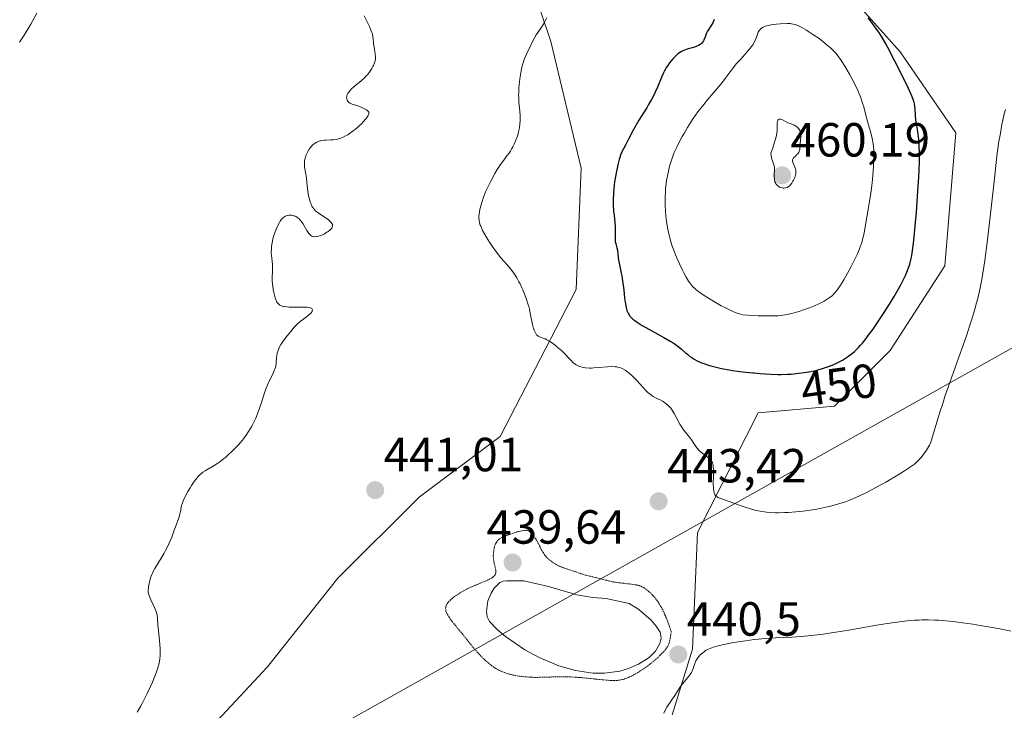
# Model space of a CAD drawing. Units: metres. Extents: x 632594 to 635259, y 4662596 to 4664918.
# Drawn here: x 633186 to 633392, y 4664016 to 4664160 of the extents above; entities that cross this region are included whole.
import ezdxf
from ezdxf.enums import TextEntityAlignment as Align

# ---------------------------------------------------------------- set-up
doc = ezdxf.new("R2010")
doc.units = ezdxf.units.M
doc.header["$MEASUREMENT"] = 0
doc.linetypes.add('TRAZOS2', pattern=[0.375, 0.25, -0.125])
for name, color, linetype, lineweight in [('Carátula', 7, 'Continuous', 5), ('Cultivos herbáceos CxS', 92, 'Continuous', 0), ('Curva de nivel maestra', 36, 'Continuous', 30), ('Curva de nivel normal', 36, 'Continuous', 0), ('Curva de nivel normal depresión', 36, 'TRAZOS2', 0), ('Estanque', 2, 'Continuous', 0), ('Estanque Cxs', 2, 'Continuous', 0), ('Punto de cota en terreno', 7, 'Continuous', 0), ('Rótulo de curva de nivel directora', 19, 'Continuous', 0), ('Rótulo de punto de cota en terreno', 19, 'Continuous', 0), ('Tendido', 6, 'Continuous', 0)]:
    doc.layers.add(name, color=color, linetype=linetype, lineweight=lineweight)
doc.styles.add('Arial', font='txt', dxfattribs={"height": 0.2})

# ---------------------------------------------------------------- blocks, each defined once
blk = doc.blocks.new('5PATER')
at = {"layer": 'Carátula', "linetype": 'Continuous', "lineweight": 5}
h = blk.add_hatch(color=250, dxfattribs=at)
edge = h.paths.add_edge_path()
edge.add_ellipse((0, 0.01), major_axis=(-1.33, -1.34), ratio=0.999422, start_angle=0, end_angle=360)

msp = doc.modelspace()

# ---------------------------------------------------------------- linework, layer by layer
at = {"layer": 'Cultivos herbáceos CxS', "color": 92, "linetype": 'Continuous', "lineweight": 0}
for points in [[(633322.27, 4664015.04, 439.31), (633326.5, 4664028.81, 440.44), (633327.56, 4664053.16, 443.34), (633340.23, 4664078.21, 447.27), (633356.14, 4664079.63, 447.4), (633367.78, 4664091.28, 447.58), (633379.19, 4664108.93, 446.46), (633381.54, 4664136.8, 446.28), (633369.9, 4664153.74, 448.92), (633351.91, 4664173.86, 448.78), (633330.74, 4664180.22, 447.07), (633307.46, 4664184.45, 444.04), (633288.41, 4664185.51, 441.25), (633284.17, 4664181.28, 441.16), (633286.29, 4664173.87, 442.3), (633292.64, 4664168.57, 443.51), (633296.87, 4664155.87, 445.52), (633303.22, 4664129.39, 447.16), (633302.16, 4664103.98, 446.81), (633286.29, 4664073.28, 443.08), (633269.36, 4664060.57, 440.91), (633252.42, 4664043.63, 440.26), (633237.69, 4664025.12, 441.2), (633187.12, 4663970.81, 440.05)], [(633187.12, 4663970.81, 440.05), (633237.69, 4664025.12, 441.2), (633252.42, 4664043.63, 440.26), (633269.36, 4664060.57, 440.91), (633286.29, 4664073.28, 443.08), (633302.16, 4664103.98, 446.81), (633303.22, 4664129.39, 447.16), (633296.87, 4664155.87, 445.52), (633292.64, 4664168.57, 443.51), (633286.29, 4664173.87, 442.3), (633284.17, 4664181.28, 441.16), (633288.41, 4664185.51, 441.25), (633307.46, 4664184.45, 444.04), (633330.74, 4664180.22, 447.07), (633351.91, 4664173.86, 448.78), (633369.9, 4664153.74, 448.92), (633381.54, 4664136.8, 446.28), (633379.19, 4664108.93, 446.46), (633367.78, 4664091.28, 447.58), (633356.14, 4664079.63, 447.4), (633340.23, 4664078.21, 447.27), (633327.56, 4664053.16, 443.34), (633326.5, 4664028.81, 440.44), (633322.27, 4664015.04, 439.31)], [(633322.27, 4664015.04, 439.31), (633326.5, 4664028.81, 440.44), (633327.56, 4664053.16, 443.34), (633340.23, 4664078.21, 447.27), (633356.14, 4664079.63, 447.4), (633367.78, 4664091.28, 447.58), (633379.19, 4664108.93, 446.46), (633381.54, 4664136.8, 446.28), (633369.9, 4664153.75, 448.92), (633351.9, 4664173.86, 448.78), (633330.74, 4664180.22, 447.07), (633307.46, 4664184.45, 444.04), (633288.41, 4664185.51, 441.25), (633284.17, 4664181.28, 441.16), (633286.29, 4664173.87, 442.3), (633292.64, 4664168.57, 443.51), (633296.87, 4664155.87, 445.52), (633303.22, 4664129.39, 447.16), (633302.16, 4664103.98, 446.81), (633286.29, 4664073.28, 443.08), (633269.36, 4664060.57, 440.91), (633252.42, 4664043.63, 440.26), (633237.69, 4664025.12, 441.2), (633187.12, 4663970.81, 440.05)]]:
    msp.add_polyline3d(points, dxfattribs=at)
at = {"layer": 'Curva de nivel maestra', "color": 36, "linetype": 'Continuous', "lineweight": 30}
for points in [[(633331.03, 4664160.49, 450), (633330.95, 4664160.25, 450), (633330.75, 4664159.8, 450), (633330.41, 4664159.21, 450), (633329.74, 4664158.24, 450), (633329.61, 4664158.02, 450), (633329.41, 4664157.62, 450), (633329.26, 4664157.25, 450), (633329.11, 4664156.8, 450), (633329.03, 4664156.59, 450), (633328.86, 4664156.18, 450), (633328.76, 4664156, 450), (633328.58, 4664155.73, 450), (633328.36, 4664155.49, 450), (633328.23, 4664155.38, 450), (633328.09, 4664155.27, 450), (633327.76, 4664155.07, 450), (633327.38, 4664154.89, 450), (633327.09, 4664154.78, 450), (633326.41, 4664154.57, 450), (633325.61, 4664154.35, 450), (633325.17, 4664154.21, 450), (633324.49, 4664153.94, 450), (633324.02, 4664153.69, 450), (633323.78, 4664153.54, 450), (633323.42, 4664153.28, 450), (633323.07, 4664152.97, 450), (633322.84, 4664152.75, 450), (633322.38, 4664152.26, 450), (633321.72, 4664151.44, 450), (633321.32, 4664150.87, 450), (633321.07, 4664150.49, 450), (633320.63, 4664149.74, 450), (633320.41, 4664149.33, 450), (633320.05, 4664148.57, 450), (633319.17, 4664146.34, 450), (633318.69, 4664145.25, 450), (633318.41, 4664144.67, 450), (633317.92, 4664143.73, 450), (633317.33, 4664142.71, 450), (633317, 4664142.17, 450), (633316.52, 4664141.4, 450), (633315.76, 4664140.17, 450), (633315.31, 4664139.43, 450), (633314.1, 4664137.31, 450), (633313.1, 4664135.45, 450), (633312.53, 4664134.36, 450), (633311.59, 4664132.49, 450), (633311.19, 4664131.21, 450), (633310.96, 4664130.38, 450), (633310.59, 4664128.77, 450), (633310.44, 4664127.99, 450), (633310.2, 4664126.51, 450), (633310.05, 4664125.12, 450), (633309.99, 4664124.24, 450), (633309.94, 4664122.64, 450), (633309.95, 4664121.82, 450), (633310.02, 4664120.36, 450), (633310.09, 4664119.5, 450), (633310.24, 4664118.04, 450), (633310.33, 4664117.12, 450), (633310.35, 4664116.7, 450), (633310.35, 4664115.96, 450), (633310.31, 4664114.74, 450), (633310.32, 4664114.24, 450), (633310.35, 4664114.02, 450), (633310.45, 4664113.58, 450), (633310.7, 4664112.73, 450), (633310.81, 4664112.25, 450), (633310.92, 4664111.43, 450), (633311.05, 4664110.17, 450), (633311.15, 4664109.51, 450), (633311.37, 4664108.49, 450), (633311.61, 4664107.45, 450), (633311.73, 4664106.85, 450), (633311.9, 4664105.82, 450), (633312.11, 4664103.97, 450), (633312.3, 4664102.21, 450), (633312.42, 4664101.37, 450), (633312.55, 4664100.59, 450), (633312.63, 4664100.24, 450), (633312.8, 4664099.6, 450), (633312.91, 4664099.32, 450), (633313.1, 4664098.93, 450), (633313.3, 4664098.6, 450), (633313.41, 4664098.45, 450), (633313.6, 4664098.22, 450), (633314.05, 4664097.79, 450), (633314.42, 4664097.5, 450), (633314.69, 4664097.3, 450), (633315.33, 4664096.89, 450), (633315.95, 4664096.51, 450), (633317.39, 4664095.7, 450), (633320.49, 4664094, 450), (633321.86, 4664093.2, 450), (633322.44, 4664092.83, 450), (633323.41, 4664092.15, 450), (633324.17, 4664091.53, 450), (633325.02, 4664090.8, 450), (633325.42, 4664090.46, 450), (633325.97, 4664090.03, 450), (633326.27, 4664089.83, 450), (633326.73, 4664089.53, 450), (633327.5, 4664089.1, 450), (633328.38, 4664088.7, 450), (633328.87, 4664088.51, 450), (633329.83, 4664088.19, 450), (633330.35, 4664088.03, 450), (633331.19, 4664087.81, 450), (633332.58, 4664087.5, 450), (633334.12, 4664087.21, 450), (633334.94, 4664087.08, 450), (633335.8, 4664086.96, 450), (633337.59, 4664086.74, 450), (633339.08, 4664086.59, 450)], [(633339.08, 4664086.59, 450), (633339.41, 4664086.56, 450), (633340.61, 4664086.46, 450), (633342.85, 4664086.32, 450), (633344.34, 4664086.27, 450), (633345.02, 4664086.26, 450), (633346.31, 4664086.29, 450), (633347.12, 4664086.33, 450), (633348.73, 4664086.48, 450), (633350.37, 4664086.71, 450), (633351.21, 4664086.86, 450), (633352.46, 4664087.14, 450), (633353.69, 4664087.47, 450), (633354.3, 4664087.67, 450), (633354.89, 4664087.88, 450), (633356.04, 4664088.35, 450), (633357.13, 4664088.87, 450), (633357.81, 4664089.25, 450), (633358.05, 4664089.39, 450), (633358.25, 4664089.51, 450), (633359.07, 4664090.05, 450), (633359.91, 4664090.7, 450), (633360.31, 4664091.04, 450), (633361.1, 4664091.8, 450), (633361.63, 4664092.38, 450), (633361.99, 4664092.81, 450), (633362.76, 4664093.77, 450), (633363.22, 4664094.38, 450), (633364.21, 4664095.74, 450), (633364.89, 4664096.72, 450), (633366.29, 4664098.81, 450), (633367.32, 4664100.42, 450), (633368.6, 4664102.53, 450), (633369.19, 4664103.55, 450), (633370, 4664105, 450), (633370.69, 4664106.35, 450), (633370.99, 4664106.97, 450), (633371.44, 4664108, 450), (633371.64, 4664108.51, 450), (633371.89, 4664109.32, 450), (633372.11, 4664110.23, 450), (633372.22, 4664110.74, 450), (633372.36, 4664111.6, 450), (633372.65, 4664113.73, 450), (633372.79, 4664115.03, 450), (633373.08, 4664118.04, 450), (633373.27, 4664120.21, 450), (633373.59, 4664124.58, 450), (633373.76, 4664127.56, 450), (633373.82, 4664128.86, 450), (633373.89, 4664131.06, 450), (633373.89, 4664132.83, 450), (633373.86, 4664133.82, 450), (633373.83, 4664134.41, 450), (633373.75, 4664135.47, 450), (633373.56, 4664137, 450), (633373.3, 4664138.69, 450), (633373.19, 4664139.44, 450), (633373.1, 4664140.5, 450), (633373.01, 4664141.78, 450), (633372.96, 4664142.35, 450), (633372.88, 4664142.84, 450), (633372.82, 4664143.09, 450), (633372.7, 4664143.51, 450), (633372.4, 4664144.3, 450), (633372.19, 4664144.8, 450), (633371.6, 4664146.07, 450), (633369.82, 4664149.71, 450), (633368.78, 4664151.76, 450), (633367.29, 4664154.59, 450), (633366.86, 4664155.38, 450), (633366.09, 4664156.73, 450), (633365.4, 4664157.83, 450), (633364.97, 4664158.48, 450), (633364.11, 4664159.66, 450), (633363.17, 4664160.85, 450)]]:
    msp.add_polyline3d(points, dxfattribs=at)
at = {"layer": 'Curva de nivel normal', "color": 36, "linetype": 'Continuous', "lineweight": 0}
for points in [[(633189.49, 4664161.81, 440), (633188.65, 4664160.27, 440), (633188.21, 4664159.5, 440), (633186.83, 4664157.21, 440), (633185.9, 4664155.75, 440)], [(633210.47, 4664015.59, 440), (633211.16, 4664016.78, 440), (633211.51, 4664017.42, 440), (633211.86, 4664018.1, 440), (633212.57, 4664019.53, 440), (633213.23, 4664020.96, 440), (633213.64, 4664021.89, 440), (633214.31, 4664023.52, 440), (633214.51, 4664024.02, 440), (633214.8, 4664024.87, 440), (633214.99, 4664025.56, 440), (633215.07, 4664025.97, 440), (633215.17, 4664026.73, 440), (633215.23, 4664027.55, 440), (633215.24, 4664027.99, 440), (633215.25, 4664028.71, 440), (633215.19, 4664029.92, 440), (633214.8, 4664033.95, 440), (633214.72, 4664035.26, 440), (633214.64, 4664035.84, 440), (633214.5, 4664036.45, 440), (633214.38, 4664036.78, 440), (633214.07, 4664037.5, 440), (633213.32, 4664039.08, 440), (633213, 4664039.84, 440), (633212.89, 4664040.19, 440), (633212.81, 4664040.52, 440), (633212.78, 4664040.72, 440), (633212.75, 4664041.09, 440), (633212.79, 4664041.6, 440), (633212.84, 4664041.91, 440), (633212.99, 4664042.5, 440), (633213.05, 4664042.8, 440), (633213.18, 4664043.41, 440), (633213.31, 4664043.9, 440), (633213.5, 4664044.43, 440), (633213.63, 4664044.71, 440), (633213.78, 4664045.01, 440), (633214.14, 4664045.65, 440), (633215.5, 4664047.82, 440), (633216.11, 4664048.87, 440), (633216.41, 4664049.41, 440), (633216.82, 4664050.22, 440), (633217.36, 4664051.42, 440), (633217.67, 4664052.19, 440), (633218.19, 4664053.68, 440), (633218.58, 4664054.74, 440), (633218.96, 4664055.67, 440), (633219.15, 4664056.18, 440), (633219.4, 4664057.07, 440), (633219.55, 4664057.77, 440), (633219.61, 4664058.17, 440), (633219.69, 4664058.82, 440), (633219.9, 4664059.39, 440), (633220.07, 4664059.79, 440), (633220.44, 4664060.59, 440), (633221.07, 4664061.78, 440), (633221.51, 4664062.53, 440), (633221.81, 4664063, 440), (633222.37, 4664063.84, 440), (633222.66, 4664064.24, 440), (633223.18, 4664064.88, 440), (633223.66, 4664065.37, 440), (633223.97, 4664065.63, 440), (633224.18, 4664065.79, 440), (633224.63, 4664066.08, 440), (633226.53, 4664067.19, 440), (633227.3, 4664067.7, 440), (633227.71, 4664067.99, 440), (633228.48, 4664068.58, 440), (633228.88, 4664068.9, 440), (633229.48, 4664069.42, 440), (633230.38, 4664070.25, 440), (633231.24, 4664071.12, 440), (633231.65, 4664071.56, 440), (633232.03, 4664072, 440), (633232.73, 4664072.87, 440), (633233.36, 4664073.74, 440), (633233.74, 4664074.31, 440), (633234.41, 4664075.45, 440), (633234.99, 4664076.56, 440), (633235.26, 4664077.13, 440), (633235.62, 4664077.99, 440), (633236.12, 4664079.37, 440), (633236.43, 4664080.35, 440), (633237.06, 4664082.39, 440), (633237.4, 4664083.37, 440), (633237.59, 4664083.84, 440), (633237.99, 4664084.73, 440), (633238.79, 4664086.31, 440), (633239.11, 4664087.04, 440), (633239.24, 4664087.38, 440), (633239.34, 4664087.72, 440), (633239.47, 4664088.39, 440), (633239.53, 4664088.81, 440), (633239.59, 4664089.63, 440), (633239.64, 4664090.2, 440), (633239.72, 4664090.68, 440), (633239.78, 4664090.92, 440), (633239.9, 4664091.28, 440), (633240.14, 4664091.85, 440), (633240.48, 4664092.48, 440), (633240.7, 4664092.82, 440), (633240.95, 4664093.18, 440), (633241.51, 4664093.96, 440), (633242.12, 4664094.74, 440), (633242.53, 4664095.25, 440), (633243.28, 4664096.12, 440), (633243.93, 4664096.81, 440), (633244.29, 4664097.14, 440), (633244.51, 4664097.32, 440), (633244.99, 4664097.68, 440), (633245.85, 4664098.28, 440), (633246.27, 4664098.62, 440), (633246.64, 4664098.96, 440), (633246.8, 4664099.12, 440), (633247, 4664099.42, 440), (633247.05, 4664099.56, 440), (633247.07, 4664099.76, 440), (633247, 4664099.93, 440), (633246.93, 4664100.01, 440), (633246.7, 4664100.15, 440), (633246.54, 4664100.2, 440), (633246.23, 4664100.27, 440), (633245.98, 4664100.3, 440), (633245.4, 4664100.33, 440), (633243.27, 4664100.33, 440), (633242.21, 4664100.34, 440), (633241.74, 4664100.37, 440), (633241.19, 4664100.43, 440), (633240.95, 4664100.49, 440), (633240.63, 4664100.58, 440), (633240.26, 4664100.76, 440), (633240.1, 4664100.87, 440), (633239.83, 4664101.14, 440), (633239.67, 4664101.36, 440), (633239.58, 4664101.53, 440), (633239.4, 4664101.9, 440), (633239.27, 4664102.27, 440), (633239.05, 4664103.12, 440), (633238.88, 4664104.04, 440), (633238.79, 4664104.67, 440), (633238.69, 4664105.84, 440), (633238.68, 4664106.57, 440), (633238.73, 4664107.78, 440), (633238.75, 4664108.63, 440), (633238.71, 4664109.25, 440), (633238.57, 4664110.59, 440), (633238.49, 4664111.65, 440), (633238.5, 4664112.59, 440), (633238.53, 4664113.07, 440), (633238.63, 4664113.79, 440), (633238.78, 4664114.53, 440), (633238.88, 4664114.91, 440), (633239, 4664115.29, 440), (633239.27, 4664116.05, 440), (633239.57, 4664116.79, 440), (633239.78, 4664117.24, 440), (633240.2, 4664118.04, 440), (633240.35, 4664118.29, 440), (633240.64, 4664118.69, 440), (633240.92, 4664119, 440), (633241.09, 4664119.16, 440), (633241.21, 4664119.24, 440), (633241.45, 4664119.38, 440), (633241.59, 4664119.44, 440), (633241.86, 4664119.52, 440), (633242.14, 4664119.56, 440), (633242.33, 4664119.57, 440), (633242.71, 4664119.54, 440), (633243.1, 4664119.45, 440), (633243.3, 4664119.39, 440), (633243.58, 4664119.27, 440), (633243.98, 4664119.04, 440), (633244.31, 4664118.77, 440), (633244.47, 4664118.61, 440), (633244.7, 4664118.33, 440), (633245.07, 4664117.78, 440), (633245.34, 4664117.34, 440), (633245.9, 4664116.37, 440), (633246.32, 4664115.74, 440), (633246.58, 4664115.44, 440), (633246.71, 4664115.32, 440), (633246.98, 4664115.16, 440), (633247.16, 4664115.09, 440), (633247.3, 4664115.07, 440), (633247.58, 4664115.05, 440), (633248.08, 4664115.1, 440), (633248.36, 4664115.17, 440), (633248.82, 4664115.32, 440), (633249.34, 4664115.54, 440), (633249.61, 4664115.68, 440), (633250.12, 4664115.97, 440), (633250.37, 4664116.13, 440), (633250.72, 4664116.4, 440), (633251, 4664116.69, 440), (633251.11, 4664116.84, 440), (633251.22, 4664117.05, 440), (633251.25, 4664117.16, 440), (633251.27, 4664117.32, 440), (633251.24, 4664117.58, 440), (633251.11, 4664117.84, 440), (633250.98, 4664118.01, 440), (633250.64, 4664118.37, 440), (633250.43, 4664118.55, 440), (633249.97, 4664118.9, 440), (633248.53, 4664119.87, 440), (633247.97, 4664120.28, 440), (633247.74, 4664120.48, 440), (633247.37, 4664120.86, 440), (633247.17, 4664121.13, 440), (633247.05, 4664121.32, 440), (633246.85, 4664121.72, 440), (633246.74, 4664121.98, 440), (633246.54, 4664122.55, 440), (633246.37, 4664123.17, 440), (633246.27, 4664123.61, 440), (633246.12, 4664124.5, 440), (633246.04, 4664125.16, 440), (633245.94, 4664126.45, 440), (633245.85, 4664127.34, 440), (633245.43, 4664129.58, 440), (633245.39, 4664130.24, 440), (633245.41, 4664130.66, 440), (633245.45, 4664130.94, 440), (633245.58, 4664131.51, 440), (633245.8, 4664132.15, 440), (633245.98, 4664132.57, 440), (633246.12, 4664132.84, 440), (633246.41, 4664133.35, 440), (633246.72, 4664133.8, 440), (633246.89, 4664134.01, 440), (633247.17, 4664134.28, 440), (633247.48, 4664134.53, 440), (633247.66, 4664134.64, 440), (633248, 4664134.83, 440), (633248.19, 4664134.91, 440), (633248.49, 4664135.02, 440), (633249.01, 4664135.15, 440), (633249.6, 4664135.24, 440), (633249.92, 4664135.26, 440), (633250.9, 4664135.29, 440), (633251.44, 4664135.33, 440), (633252.03, 4664135.41, 440), (633252.35, 4664135.48, 440), (633253, 4664135.67, 440), (633253.35, 4664135.8, 440), (633253.88, 4664136.06, 440), (633254.45, 4664136.38, 440), (633254.83, 4664136.62, 440), (633255.6, 4664137.18, 440), (633255.98, 4664137.48, 440), (633256.7, 4664138.1, 440), (633257.37, 4664138.73, 440), (633257.76, 4664139.13, 440), (633258.2, 4664139.62, 440), (633258.38, 4664139.85, 440), (633258.61, 4664140.18, 440), (633258.73, 4664140.37, 440), (633258.86, 4664140.7, 440), (633258.88, 4664140.93, 440), (633258.86, 4664141.08, 440), (633258.75, 4664141.26, 440), (633258.64, 4664141.37, 440), (633258.36, 4664141.57, 440), (633257.8, 4664141.88, 440), (633257.39, 4664142.07, 440), (633256.54, 4664142.41, 440), (633255.41, 4664142.76, 440), (633255.1, 4664142.89, 440), (633254.96, 4664142.97, 440), (633254.73, 4664143.13, 440), (633254.62, 4664143.22, 440), (633254.49, 4664143.37, 440), (633254.34, 4664143.63, 440), (633254.25, 4664143.92, 440), (633254.23, 4664144.08, 440), (633254.24, 4664144.38, 440), (633254.27, 4664144.54, 440), (633254.36, 4664144.79, 440), (633254.5, 4664145.06, 440), (633254.59, 4664145.2, 440), (633254.95, 4664145.66, 440), (633255.2, 4664145.91, 440), (633255.79, 4664146.44, 440), (633257.23, 4664147.64, 440), (633257.94, 4664148.27, 440), (633258.27, 4664148.6, 440), (633258.57, 4664148.93, 440), (633259.09, 4664149.59, 440), (633259.5, 4664150.23, 440), (633259.72, 4664150.63, 440), (633259.84, 4664150.89, 440), (633260.04, 4664151.38, 440), (633260.12, 4664151.63, 440), (633260.23, 4664152.08, 440), (633260.27, 4664152.5, 440), (633260.27, 4664152.77, 440), (633260.21, 4664153.31, 440), (633260.13, 4664153.74, 440), (633259.95, 4664154.68, 440), (633259.84, 4664155.39, 440), (633259.82, 4664155.7, 440), (633259.79, 4664156.35, 440), (633259.73, 4664156.87, 440), (633259.61, 4664157.46, 440), (633259.51, 4664157.78, 440), (633259.22, 4664158.49, 440), (633258.99, 4664158.99, 440), (633257.87, 4664161.25, 440)], [(633296.06, 4664160.83, 445), (633295.56, 4664159.85, 445), (633295.25, 4664159.32, 445), (633294.68, 4664158.45, 445), (633293.86, 4664157.24, 445), (633293.5, 4664156.67, 445), (633293.08, 4664155.88, 445), (633292.46, 4664154.49, 445), (633292.12, 4664153.82, 445), (633291.65, 4664152.88, 445), (633291.42, 4664152.37, 445), (633291.15, 4664151.63, 445), (633291.03, 4664151.22, 445), (633290.85, 4664150.54, 445), (633290.61, 4664149.33, 445), (633290.42, 4664148.05, 445), (633290.33, 4664147.36, 445), (633290.23, 4664146.29, 445), (633290.18, 4664145.21, 445), (633290.17, 4664144.68, 445), (633290.18, 4664144.17, 445), (633290.23, 4664143.17, 445), (633290.39, 4664141.31, 445), (633290.45, 4664140.42, 445), (633290.47, 4664139.64, 445), (633290.46, 4664139.26, 445), (633290.43, 4664138.69, 445), (633290.32, 4664137.84, 445), (633290.15, 4664136.98, 445), (633290.04, 4664136.55, 445), (633289.9, 4664136.11, 445), (633289.58, 4664135.24, 445), (633289.21, 4664134.39, 445), (633288.94, 4664133.85, 445), (633288.75, 4664133.51, 445), (633288.38, 4664132.87, 445), (633288.16, 4664132.54, 445), (633287.73, 4664131.94, 445), (633286.86, 4664130.8, 445), (633286.4, 4664130.18, 445), (633285.69, 4664129.08, 445), (633285.21, 4664128.29, 445), (633284.32, 4664126.67, 445), (633283.57, 4664125.16, 445), (633283.24, 4664124.44, 445), (633282.82, 4664123.35, 445), (633282.45, 4664122.24, 445), (633282.31, 4664121.75, 445), (633282.09, 4664120.81, 445), (633281.97, 4664120.17, 445), (633281.93, 4664119.87, 445), (633281.88, 4664119.33, 445), (633281.88, 4664118.84, 445), (633281.91, 4664118.53, 445), (633282.02, 4664117.93, 445), (633282.15, 4664117.48, 445), (633282.24, 4664117.25, 445), (633282.45, 4664116.75, 445), (633282.63, 4664116.38, 445), (633283.09, 4664115.53, 445), (633283.71, 4664114.5, 445), (633284.06, 4664113.94, 445), (633284.63, 4664113.08, 445), (633285.54, 4664111.8, 445), (633286.46, 4664110.65, 445), (633287.67, 4664109.26, 445), (633288.24, 4664108.59, 445), (633288.94, 4664107.68, 445), (633289.28, 4664107.21, 445), (633289.76, 4664106.47, 445), (633290.23, 4664105.65, 445), (633290.46, 4664105.22, 445), (633290.86, 4664104.38, 445), (633291.06, 4664103.94, 445), (633291.34, 4664103.24, 445), (633291.74, 4664102.16, 445), (633292.1, 4664101.03, 445), (633292.26, 4664100.45, 445), (633292.4, 4664099.88, 445), (633292.66, 4664098.73, 445), (633293.09, 4664096.67, 445), (633293.3, 4664095.85, 445), (633293.42, 4664095.51, 445), (633293.66, 4664094.96, 445), (633293.74, 4664094.81, 445), (633293.92, 4664094.56, 445), (633294.11, 4664094.37, 445), (633294.25, 4664094.26, 445), (633294.54, 4664094.1, 445), (633295.11, 4664093.89, 445), (633295.72, 4664093.68, 445), (633296.08, 4664093.52, 445), (633296.7, 4664093.17, 445), (633297.05, 4664092.93, 445), (633297.8, 4664092.36, 445), (633298.58, 4664091.7, 445), (633299.09, 4664091.24, 445), (633300.02, 4664090.34, 445), (633300.58, 4664089.74, 445), (633301.21, 4664089.06, 445), (633301.5, 4664088.77, 445), (633301.96, 4664088.4, 445), (633302.21, 4664088.24, 445), (633302.71, 4664088, 445), (633302.98, 4664087.9, 445), (633303.42, 4664087.77, 445), (633304.15, 4664087.64, 445), (633304.97, 4664087.59, 445), (633305.41, 4664087.58, 445), (633305.87, 4664087.6, 445), (633306.83, 4664087.67, 445), (633308.74, 4664087.85, 445), (633309.6, 4664087.89, 445), (633310.35, 4664087.86, 445), (633310.69, 4664087.82, 445), (633310.9, 4664087.78, 445), (633311.3, 4664087.67, 445), (633311.68, 4664087.53, 445), (633311.93, 4664087.42, 445), (633312.41, 4664087.14, 445), (633312.68, 4664086.96, 445), (633313.24, 4664086.53, 445), (633313.8, 4664086.04, 445), (633314.18, 4664085.67, 445), (633314.93, 4664084.88, 445), (633315.49, 4664084.26, 445)], [(633335.42, 4664099.17, 455), (633335.81, 4664099.03, 455), (633336.51, 4664098.82, 455), (633336.98, 4664098.73, 455), (633338.04, 4664098.63, 455), (633340.19, 4664098.52, 455), (633341.38, 4664098.49, 455), (633343.08, 4664098.48, 455), (633344.37, 4664098.52, 455), (633344.96, 4664098.57, 455), (633345.81, 4664098.69, 455), (633346.25, 4664098.77, 455), (633347.18, 4664098.99, 455), (633348.76, 4664099.44, 455), (633349.5, 4664099.69, 455), (633350.96, 4664100.21, 455), (633351.98, 4664100.61, 455), (633352.87, 4664101, 455), (633353.28, 4664101.2, 455), (633354.01, 4664101.59, 455), (633354.45, 4664101.85, 455), (633355.24, 4664102.4, 455), (633355.72, 4664102.79, 455), (633355.95, 4664103.01, 455), (633356.3, 4664103.38, 455), (633356.85, 4664104.05, 455), (633357.45, 4664104.93, 455), (633357.78, 4664105.46, 455), (633358.13, 4664106.05, 455), (633358.88, 4664107.4, 455), (633359.64, 4664108.84, 455), (633360.12, 4664109.79, 455), (633360.95, 4664111.49, 455), (633361.39, 4664112.49, 455), (633361.56, 4664112.92, 455), (633361.84, 4664113.77, 455), (633362, 4664114.37, 455), (633362.33, 4664115.86, 455), (633362.95, 4664119.16, 455), (633363.29, 4664121.13, 455), (633363.75, 4664124.16, 455), (633363.87, 4664125.15, 455), (633364.09, 4664127.03, 455), (633364.24, 4664128.76, 455), (633364.32, 4664129.81, 455), (633364.41, 4664131.61, 455), (633364.42, 4664132.68, 455), (633364.4, 4664133.14, 455), (633364.34, 4664133.98, 455), (633364.26, 4664134.5, 455), (633364.04, 4664135.59, 455), (633363.66, 4664137.02, 455), (633363.07, 4664139.14, 455), (633362.78, 4664140.19, 455), (633362.26, 4664142.2, 455), (633361.96, 4664143.22, 455), (633361.58, 4664144.31, 455), (633361.35, 4664144.9, 455), (633361.08, 4664145.51, 455), (633360.48, 4664146.82, 455), (633359.79, 4664148.16, 455), (633359.31, 4664149.04, 455), (633358.35, 4664150.71, 455), (633357.73, 4664151.69, 455), (633357.42, 4664152.14, 455), (633356.94, 4664152.79, 455), (633356.43, 4664153.41, 455), (633356.15, 4664153.71, 455), (633355.57, 4664154.31, 455), (633355.25, 4664154.61, 455), (633354.73, 4664155.07, 455), (633354.16, 4664155.53, 455), (633352.93, 4664156.47, 455), (633351.65, 4664157.36, 455), (633350.82, 4664157.9, 455), (633350.29, 4664158.22, 455), (633349.34, 4664158.78, 455), (633348.9, 4664159.01, 455), (633348.15, 4664159.35, 455), (633347.93, 4664159.43, 455), (633347.53, 4664159.53, 455), (633347.15, 4664159.59, 455), (633346.89, 4664159.61, 455), (633346.34, 4664159.62, 455), (633344.84, 4664159.56, 455), (633344.04, 4664159.5, 455), (633342.92, 4664159.36, 455), (633342.59, 4664159.3, 455), (633342.03, 4664159.16, 455), (633341.56, 4664158.99, 455), (633341.29, 4664158.87, 455), (633341.14, 4664158.79, 455), (633340.87, 4664158.61, 455), (633340.74, 4664158.51, 455), (633340.52, 4664158.28, 455), (633340.34, 4664158.02, 455), (633340.24, 4664157.82, 455), (633340.05, 4664157.34, 455), (633339.71, 4664156.41, 455), (633339.44, 4664155.84, 455), (633339.07, 4664155.19, 455), (633338.83, 4664154.84, 455), (633338.55, 4664154.47, 455), (633337.9, 4664153.7, 455), (633336.43, 4664152.06, 455), (633335.72, 4664151.26, 455), (633334.8, 4664150.1, 455), (633333.53, 4664148.41, 455), (633332.73, 4664147.4, 455), (633331.2, 4664145.55, 455), (633329.63, 4664143.67, 455), (633328.83, 4664142.68, 455), (633327.64, 4664141.15, 455), (633326.64, 4664139.76, 455), (633326.16, 4664139.04, 455), (633325.44, 4664137.9, 455), (633324.72, 4664136.66, 455), (633324.35, 4664136, 455), (633323.59, 4664134.55, 455), (633323.2, 4664133.76, 455), (633322.59, 4664132.49, 455), (633322.39, 4664131.93, 455), (633322.02, 4664130.84, 455), (633321.71, 4664129.78, 455), (633321.54, 4664129.09, 455), (633321.25, 4664127.76, 455), (633321.08, 4664126.81, 455), (633321, 4664126.19, 455), (633320.87, 4664125.01, 455), (633320.83, 4664124.44, 455), (633320.79, 4664123.34, 455), (633320.79, 4664122.3, 455), (633320.8, 4664121.65, 455), (633320.87, 4664120.41, 455), (633320.95, 4664119.45, 455), (633321.15, 4664117.74, 455), (633321.4, 4664116.26, 455), (633321.6, 4664115.38, 455), (633321.74, 4664114.83, 455), (633322.03, 4664113.8, 455), (633322.2, 4664113.25, 455), (633322.56, 4664112.22, 455), (633322.94, 4664111.24, 455), (633323.21, 4664110.6, 455), (633323.78, 4664109.35, 455), (633324.39, 4664108.09, 455), (633324.71, 4664107.47, 455), (633325.2, 4664106.58, 455), (633325.69, 4664105.78, 455), (633325.93, 4664105.41, 455), (633326.36, 4664104.83, 455), (633326.59, 4664104.57, 455), (633326.96, 4664104.19, 455), (633327.61, 4664103.64, 455), (633327.99, 4664103.35, 455), (633328.92, 4664102.73, 455), (633330.73, 4664101.63, 455), (633332.5, 4664100.63, 455), (633333.36, 4664100.17, 455), (633334.51, 4664099.59, 455), (633335.42, 4664099.17, 455)], [(633315.49, 4664084.26, 445), (633316.23, 4664083.42, 445), (633316.6, 4664083.02, 445), (633317.15, 4664082.48, 445), (633317.42, 4664082.24, 445), (633317.7, 4664082.03, 445), (633318.25, 4664081.67, 445), (633318.78, 4664081.38, 445), (633319.75, 4664080.92, 445), (633320.37, 4664080.58, 445), (633320.73, 4664080.34, 445), (633320.95, 4664080.18, 445), (633321.36, 4664079.82, 445), (633321.76, 4664079.42, 445), (633321.95, 4664079.19, 445), (633322.23, 4664078.8, 445), (633322.67, 4664078.09, 445), (633323.13, 4664077.2, 445), (633323.83, 4664075.87, 445), (633324.24, 4664075.21, 445), (633324.46, 4664074.89, 445), (633324.93, 4664074.28, 445), (633325.85, 4664073.14, 445), (633326.26, 4664072.6, 445), (633326.78, 4664071.82, 445), (633327.21, 4664071.16, 445), (633327.45, 4664070.83, 445), (633327.86, 4664070.36, 445), (633328.1, 4664070.14, 445), (633328.64, 4664069.69, 445), (633329.72, 4664068.86, 445), (633330.16, 4664068.48, 445), (633330.39, 4664068.24, 445), (633330.48, 4664068.12, 445), (633330.59, 4664067.93, 445), (633330.66, 4664067.8, 445), (633330.75, 4664067.52, 445), (633330.81, 4664067.19, 445), (633330.84, 4664066.95, 445), (633330.86, 4664066.37, 445), (633330.85, 4664065.11, 445), (633330.84, 4664063.27, 445), (633330.87, 4664062.47, 445), (633330.95, 4664061.83, 445), (633331, 4664061.57, 445), (633331.05, 4664061.42, 445), (633331.16, 4664061.16, 445), (633331.29, 4664060.94, 445), (633331.39, 4664060.82, 445), (633331.64, 4664060.62, 445), (633331.8, 4664060.53, 445), (633332.19, 4664060.36, 445), (633334.13, 4664059.7, 445), (633335.12, 4664059.33, 445), (633336.68, 4664058.75, 445), (633337.52, 4664058.46, 445), (633338.84, 4664058.06, 445), (633339.51, 4664057.88, 445), (633340.18, 4664057.73, 445), (633340.62, 4664057.65, 445), (633341.52, 4664057.51, 445), (633341.97, 4664057.46, 445), (633342.89, 4664057.38, 445), (633343.82, 4664057.34, 445), (633344.45, 4664057.34, 445), (633345.76, 4664057.36, 445), (633346.51, 4664057.4, 445), (633348.05, 4664057.51, 445), (633349.6, 4664057.68, 445), (633350.6, 4664057.81, 445), (633352.49, 4664058.1, 445), (633354.34, 4664058.46, 445), (633355.41, 4664058.72, 445), (633356.07, 4664058.89, 445), (633357.25, 4664059.24, 445), (633358.43, 4664059.63, 445), (633359.16, 4664059.9, 445), (633360.63, 4664060.51, 445), (633362.3, 4664061.29, 445), (633363.26, 4664061.78, 445), (633364.93, 4664062.66, 445), (633366.87, 4664063.75, 445), (633369.48, 4664065.27, 445), (633370.59, 4664065.94, 445), (633371.86, 4664066.76, 445), (633372.49, 4664067.22, 445), (633372.85, 4664067.51, 445), (633373.49, 4664068.09, 445), (633374.19, 4664068.83, 445), (633374.49, 4664069.18, 445), (633375.05, 4664069.89, 445), (633375.42, 4664070.4, 445), (633375.82, 4664071.08, 445), (633376, 4664071.45, 445), (633376.27, 4664072.11, 445), (633376.72, 4664073.47, 445), (633378.13, 4664078.16, 445), (633378.84, 4664080.38, 445), (633379.25, 4664081.62, 445), (633380.7, 4664085.77, 445), (633382.8, 4664091.63, 445), (633383.74, 4664094.33, 445), (633384.54, 4664096.73, 445), (633384.89, 4664097.83, 445), (633385.5, 4664099.91, 445), (633385.86, 4664101.25, 445), (633386.08, 4664102.15, 445), (633386.51, 4664103.99, 445), (633386.94, 4664106.09, 445), (633387.17, 4664107.43, 445), (633387.57, 4664110.1, 445), (633388.06, 4664113.86, 445), (633388.35, 4664116.24, 445), (633389.03, 4664122.25, 445), (633389.44, 4664125.95, 445), (633390.13, 4664132.49, 445), (633390.52, 4664134.93, 445), (633390.75, 4664136.3, 445), (633391.16, 4664138.52, 445), (633391.33, 4664139.39, 445), (633391.64, 4664140.75, 445), (633391.9, 4664141.68, 445)], [(633345.61, 4664125.22, 460), (633345.95, 4664125.26, 460), (633346.27, 4664125.37, 460), (633346.48, 4664125.48, 460), (633346.61, 4664125.56, 460), (633346.86, 4664125.78, 460), (633347, 4664125.93, 460), (633347.26, 4664126.26, 460), (633347.48, 4664126.64, 460), (633347.62, 4664126.9, 460), (633347.85, 4664127.44, 460), (633348, 4664127.97, 460), (633348.05, 4664128.23, 460), (633348.09, 4664128.6, 460), (633348.08, 4664128.95, 460), (633348.05, 4664129.12, 460), (633348.01, 4664129.28, 460), (633347.9, 4664129.59, 460), (633347.51, 4664130.42, 460), (633347.41, 4664130.75, 460), (633347.39, 4664130.91, 460), (633347.4, 4664131.14, 460), (633347.5, 4664131.38, 460), (633347.57, 4664131.5, 460), (633347.67, 4664131.61, 460), (633347.92, 4664131.86, 460), (633348.3, 4664132.21, 460), (633348.48, 4664132.4, 460), (633348.7, 4664132.72, 460), (633348.78, 4664132.89, 460), (633348.89, 4664133.26, 460), (633348.95, 4664133.67, 460), (633349.02, 4664134.54, 460), (633349.14, 4664135.89, 460), (633349.14, 4664136.32, 460), (633349.12, 4664136.53, 460), (633349.06, 4664136.88, 460), (633349, 4664137.05, 460), (633348.9, 4664137.29, 460), (633348.7, 4664137.62, 460), (633348.44, 4664137.91, 460), (633348.28, 4664138.04, 460), (633348.11, 4664138.15, 460), (633347.73, 4664138.35, 460), (633346.87, 4664138.7, 460), (633346.42, 4664138.9, 460), (633345.43, 4664139.44, 460), (633345.18, 4664139.55, 460), (633344.85, 4664139.66, 460), (633344.71, 4664139.66, 460), (633344.59, 4664139.63, 460), (633344.39, 4664139.46, 460), (633344.26, 4664139.16, 460), (633344.2, 4664138.9, 460), (633344.18, 4664138.69, 460), (633344.16, 4664138.23, 460), (633344.15, 4664137.34, 460), (633344.09, 4664136.72, 460), (633343.95, 4664135.93, 460), (633343.84, 4664135.45, 460), (633343.52, 4664134.32, 460), (633343.3, 4664133.64, 460), (633342.89, 4664132.49, 460), (633342.95, 4664132.03, 460), (633343.1, 4664131.28, 460), (633343.22, 4664130.89, 460), (633343.44, 4664130.26, 460), (633343.56, 4664129.85, 460), (633343.6, 4664129.63, 460), (633343.63, 4664129.18, 460), (633343.58, 4664127.78, 460), (633343.6, 4664127.2, 460), (633343.63, 4664126.92, 460), (633343.73, 4664126.53, 460), (633343.88, 4664126.18, 460), (633343.98, 4664126.02, 460), (633344.1, 4664125.88, 460), (633344.39, 4664125.63, 460), (633344.72, 4664125.43, 460), (633344.95, 4664125.34, 460), (633345.27, 4664125.25, 460), (633345.43, 4664125.23, 460), (633345.61, 4664125.22, 460)], [(633393.04, 4664032.57, 440), (633391.46, 4664032.9, 440), (633389.52, 4664033.27, 440), (633386.59, 4664033.76, 440), (633385.09, 4664034, 440), (633381.91, 4664034.45, 440), (633380.98, 4664034.56, 440), (633379.35, 4664034.73, 440), (633377.96, 4664034.83, 440), (633377.15, 4664034.87, 440), (633375.73, 4664034.91, 440), (633374.46, 4664034.9, 440), (633373.84, 4664034.88, 440), (633372.91, 4664034.83, 440), (633371.37, 4664034.7, 440), (633369.74, 4664034.51, 440), (633368.8, 4664034.38, 440), (633367.18, 4664034.15, 440), (633364.19, 4664033.66, 440), (633362.62, 4664033.39, 440), (633359.16, 4664032.79, 440), (633356.45, 4664032.34, 440), (633353.82, 4664031.94, 440), (633352.57, 4664031.77, 440), (633351.39, 4664031.64, 440), (633349.22, 4664031.44, 440), (633347.28, 4664031.32, 440), (633343.92, 4664031.17, 440), (633341.71, 4664031.02, 440), (633340.31, 4664030.89, 440), (633339.4, 4664030.79, 440), (633337.55, 4664030.55, 440), (633335.65, 4664030.27, 440), (633334.72, 4664030.11, 440), (633333.37, 4664029.86, 440), (633332.15, 4664029.59, 440), (633331.61, 4664029.45, 440), (633331.12, 4664029.31, 440), (633330.29, 4664029.01, 440), (633329.62, 4664028.7, 440), (633329.24, 4664028.49, 440), (633329.02, 4664028.34, 440), (633328.62, 4664028.05, 440), (633328.1, 4664027.6, 440), (633327.88, 4664027.36, 440), (633327.58, 4664026.98, 440), (633327.32, 4664026.56, 440), (633327.21, 4664026.33, 440), (633327.01, 4664025.83, 440), (633326.63, 4664024.75, 440), (633326.4, 4664024.21, 440), (633326.27, 4664023.95, 440), (633325.95, 4664023.46, 440), (633325.7, 4664023.14, 440), (633325.14, 4664022.46, 440), (633324.4, 4664021.54, 440), (633323.87, 4664020.79, 440), (633322.77, 4664019.13, 440), (633322, 4664017.96, 440), (633321.14, 4664016.68, 440), (633320.78, 4664016.06, 440), (633320.48, 4664015.38, 440)]]:
    msp.add_polyline3d(points, dxfattribs=at)
at = {"layer": 'Curva de nivel normal depresión', "color": 36, "linetype": 'TRAZOS2', "lineweight": 0}
msp.add_polyline3d([(633300.85, 4664023, 440), (633302.67, 4664022.9, 440), (633303.89, 4664022.79, 440), (633306.22, 4664022.55, 440), (633308.49, 4664022.31, 440), (633309.56, 4664022.24, 440), (633310.03, 4664022.23, 440), (633310.67, 4664022.25, 440), (633311.25, 4664022.31, 440), (633311.53, 4664022.36, 440), (633311.95, 4664022.46, 440), (633312.22, 4664022.54, 440), (633312.79, 4664022.75, 440), (633313.24, 4664022.94, 440), (633314.19, 4664023.41, 440), (633315.18, 4664023.98, 440), (633315.84, 4664024.4, 440), (633316.28, 4664024.69, 440), (633317.13, 4664025.29, 440), (633317.59, 4664025.64, 440), (633318.45, 4664026.34, 440), (633319.23, 4664027.04, 440), (633319.7, 4664027.49, 440), (633320.51, 4664028.32, 440), (633320.95, 4664028.84, 440), (633321.14, 4664029.11, 440), (633321.39, 4664029.57, 440), (633321.6, 4664030.12, 440), (633321.7, 4664030.45, 440), (633321.87, 4664031.23, 440), (633321.94, 4664031.69, 440), (633322.04, 4664032.49, 440), (633321.44, 4664034.26, 440), (633321.04, 4664035.29, 440), (633320.78, 4664035.91, 440), (633320.26, 4664037.01, 440), (633319.88, 4664037.72, 440), (633319.63, 4664038.15, 440), (633319.14, 4664038.89, 440), (633318.91, 4664039.21, 440), (633318.46, 4664039.77, 440), (633318.03, 4664040.22, 440), (633317.77, 4664040.48, 440), (633317.28, 4664040.9, 440), (633316.6, 4664041.45, 440), (633316.3, 4664041.65, 440), (633315.92, 4664041.86, 440), (633315.74, 4664041.95, 440), (633315.35, 4664042.08, 440), (633315.07, 4664042.16, 440), (633314.43, 4664042.28, 440), (633313.53, 4664042.4, 440), (633311.45, 4664042.65, 440), (633309.99, 4664042.85, 440), (633309.58, 4664042.93, 440), (633308.86, 4664043.09, 440), (633307.11, 4664043.58, 440), (633306.49, 4664043.73, 440), (633305.15, 4664044.03, 440), (633304.16, 4664044.27, 440), (633303.53, 4664044.46, 440), (633302.33, 4664044.87, 440), (633301.43, 4664045.19, 440), (633300.14, 4664045.59, 440), (633299.47, 4664045.82, 440), (633298.8, 4664046.09, 440), (633298.47, 4664046.25, 440), (633298.02, 4664046.48, 440), (633297.44, 4664046.84, 440), (633297.16, 4664047.03, 440), (633296.57, 4664047.49, 440), (633296.05, 4664047.98, 440), (633295.82, 4664048.23, 440), (633295.61, 4664048.48, 440), (633295.26, 4664049, 440), (633294.97, 4664049.51, 440), (633294.49, 4664050.5, 440), (633294.13, 4664051.17, 440), (633293.89, 4664051.58, 440), (633293.42, 4664052.3, 440), (633292.98, 4664052.88, 440), (633292.77, 4664053.12, 440), (633292.44, 4664053.4, 440), (633292.24, 4664053.52, 440), (633292.13, 4664053.57, 440), (633291.93, 4664053.62, 440), (633291.58, 4664053.65, 440), (633291.12, 4664053.61, 440), (633290.84, 4664053.56, 440), (633289.81, 4664053.3, 440), (633289.02, 4664053.05, 440), (633287.5, 4664052.52, 440), (633286.7, 4664052.17, 440), (633286.37, 4664051.99, 440), (633286.08, 4664051.79, 440), (633285.95, 4664051.67, 440), (633285.71, 4664051.42, 440), (633285.6, 4664051.27, 440), (633285.45, 4664051.03, 440), (633285.36, 4664050.85, 440), (633285.2, 4664050.44, 440), (633285.07, 4664050, 440), (633284.95, 4664049.36, 440), (633284.9, 4664049.03, 440), (633284.87, 4664048.27, 440), (633284.89, 4664047.9, 440), (633284.98, 4664047.19, 440), (633285.07, 4664046.74, 440), (633285.27, 4664045.92, 440), (633285.38, 4664045.38, 440), (633285.41, 4664045.13, 440), (633285.41, 4664044.87, 440), (633285.4, 4664044.74, 440), (633285.35, 4664044.57, 440), (633285.24, 4664044.32, 440), (633285.04, 4664044.08, 440), (633284.92, 4664043.96, 440), (633284.69, 4664043.79, 440), (633284.5, 4664043.67, 440), (633284.06, 4664043.42, 440), (633283.2, 4664043.02, 440), (633281.05, 4664042.13, 440), (633279.93, 4664041.64, 440), (633279.4, 4664041.39, 440), (633278.89, 4664041.13, 440), (633277.96, 4664040.6, 440), (633277.16, 4664040.08, 440), (633276.69, 4664039.74, 440), (633276.41, 4664039.52, 440), (633275.93, 4664039.1, 440), (633275.51, 4664038.67, 440), (633275.34, 4664038.47, 440), (633275.1, 4664038.08, 440), (633274.99, 4664037.83, 440), (633274.95, 4664037.67, 440), (633274.91, 4664037.33, 440), (633274.94, 4664036.98, 440), (633274.98, 4664036.79, 440), (633275.07, 4664036.5, 440), (633275.29, 4664036.02, 440), (633275.63, 4664035.47, 440), (633275.84, 4664035.16, 440), (633276.62, 4664034.14, 440), (633278.42, 4664031.98, 440), (633278.94, 4664031.33, 440), (633279.89, 4664030.1, 440), (633280.71, 4664029.1, 440), (633281.61, 4664028.07, 440), (633282.11, 4664027.54, 440), (633282.91, 4664026.74, 440), (633283.73, 4664025.99, 440), (633284.14, 4664025.65, 440), (633284.95, 4664025.04, 440), (633285.36, 4664024.78, 440), (633285.63, 4664024.62, 440), (633286.2, 4664024.32, 440), (633286.78, 4664024.06, 440), (633287.19, 4664023.9, 440), (633288.05, 4664023.62, 440), (633289, 4664023.39, 440), (633289.5, 4664023.28, 440), (633290.29, 4664023.15, 440), (633291.55, 4664023, 440), (633292.89, 4664022.91, 440), (633293.6, 4664022.9, 440), (633295.07, 4664022.91, 440), (633298.25, 4664023.02, 440), (633299.96, 4664023.03, 440), (633300.85, 4664023, 440)], dxfattribs=at)
at = {"layer": 'Estanque', "color": 2, "linetype": 'Continuous', "lineweight": 0}
msp.add_polyline3d([(633311.33, 4664024.2, 439.39), (633308.09, 4664023.75, 439.4), (633305.65, 4664023.78, 439.44), (633302.03, 4664024.31, 439.58), (633298.56, 4664025.33, 439.51), (633294.47, 4664027.06, 439.35), (633291.49, 4664028.66, 439.21), (633287.39, 4664031.46, 439.24), (633285.6, 4664033, 439.26), (633284.05, 4664034.61, 439.32), (633283.57, 4664035.58, 439.34), (633283.43, 4664036.68, 439.35), (633283.76, 4664038.88, 439.38), (633284.39, 4664040.51, 439.51), (633285.04, 4664041.58, 439.55), (633286.23, 4664042.74, 439.51), (633286.9, 4664043.04, 439.49), (633287.61, 4664043.1, 439.48), (633291.26, 4664043.09, 439.44), (633296.39, 4664041.92, 439.39), (633302.33, 4664040.19, 439.38), (633305.69, 4664039.59, 439.38), (633308.45, 4664039.42, 439.39), (633313.25, 4664038.34, 439.37), (633315.26, 4664037.11, 439.43), (633317.86, 4664034.83, 439.5), (633318.89, 4664033.58, 439.52), (633319.72, 4664032.32, 439.64), (633319.96, 4664031.07, 439.72), (633319.7, 4664030, 439.72), (633318.79, 4664028.4, 439.67), (633317.43, 4664027.05, 439.67), (633315.19, 4664025.63, 439.66), (633313.15, 4664024.73, 439.55), (633311.33, 4664024.2, 439.39)], dxfattribs=at)
at = {"layer": 'Estanque Cxs', "color": 2, "linetype": 'Continuous', "lineweight": 0}
msp.add_polyline3d([(633311.33, 4664024.2, 439.39), (633308.09, 4664023.75, 439.4), (633305.65, 4664023.78, 439.44), (633302.03, 4664024.31, 439.58), (633298.56, 4664025.33, 439.51), (633294.47, 4664027.06, 439.35), (633291.49, 4664028.66, 439.21), (633287.39, 4664031.46, 439.24), (633285.6, 4664033, 439.26), (633284.05, 4664034.61, 439.32), (633283.57, 4664035.58, 439.34), (633283.43, 4664036.68, 439.35), (633283.76, 4664038.88, 439.38), (633284.39, 4664040.51, 439.51), (633285.04, 4664041.58, 439.55), (633286.23, 4664042.74, 439.51), (633286.9, 4664043.04, 439.49), (633287.61, 4664043.1, 439.48), (633291.26, 4664043.09, 439.44), (633296.39, 4664041.92, 439.39), (633302.33, 4664040.19, 439.38), (633305.69, 4664039.59, 439.38), (633308.45, 4664039.42, 439.39), (633313.25, 4664038.34, 439.37), (633315.26, 4664037.11, 439.43), (633317.86, 4664034.83, 439.5), (633318.89, 4664033.58, 439.52), (633319.72, 4664032.32, 439.64), (633319.96, 4664031.07, 439.72), (633319.7, 4664030, 439.72), (633318.79, 4664028.4, 439.67), (633317.43, 4664027.05, 439.67), (633315.19, 4664025.63, 439.66), (633313.15, 4664024.73, 439.55), (633311.33, 4664024.2, 439.39)], close=True, dxfattribs=at)
at = {"layer": 'Tendido', "color": 6, "linetype": 'Continuous', "lineweight": 0}
msp.add_polyline3d([(632615.26, 4663758.8, 430.86), (632759.28, 4663815.84, 430.37), (633241.48, 4664006.52, 444.54), (633496.42, 4664149.72, 441.12), (633652.43, 4664322.85, 404.83)], dxfattribs=at)

# ---------------------------------------------------------------- block references
at = {"layer": 'Punto de cota en terreno', "linetype": 'Continuous', "lineweight": 0}
for p in [(633345.22, 4664127.87, 460.19), (633260.19, 4664062.05, 441.01), (633319.43, 4664059.71, 443.42), (633288.9, 4664046.91, 439.64), (633323.53, 4664027.67, 440.5)]:
    msp.add_blockref('5PATER', p, dxfattribs=at)

# ---------------------------------------------------------------- texts
at = {"layer": 'Rótulo de curva de nivel directora', "color": 19, "linetype": 'Continuous', "lineweight": 0, "style": 'Arial'}
msp.add_text('450', height=7, rotation=7.9834, dxfattribs=at).set_placement((633357.04, 4664084.08), align=Align.MIDDLE_CENTER)
at = {"layer": 'Rótulo de punto de cota en terreno', "color": 19, "linetype": 'Continuous', "lineweight": 0, "style": 'Arial'}
for s, p in [('460,19', (633346.98, 4664129.63)), ('441,01', (633261.95, 4664063.81)), ('443,42', (633321.19, 4664061.47)), ('439,64', (633283.43, 4664048.67)), ('440,5', (633325.29, 4664029.43))]:
    msp.add_text(s, height=7, dxfattribs=at).set_placement(p, align=Align.BOTTOM_LEFT)

doc.saveas('drawing.dxf')
